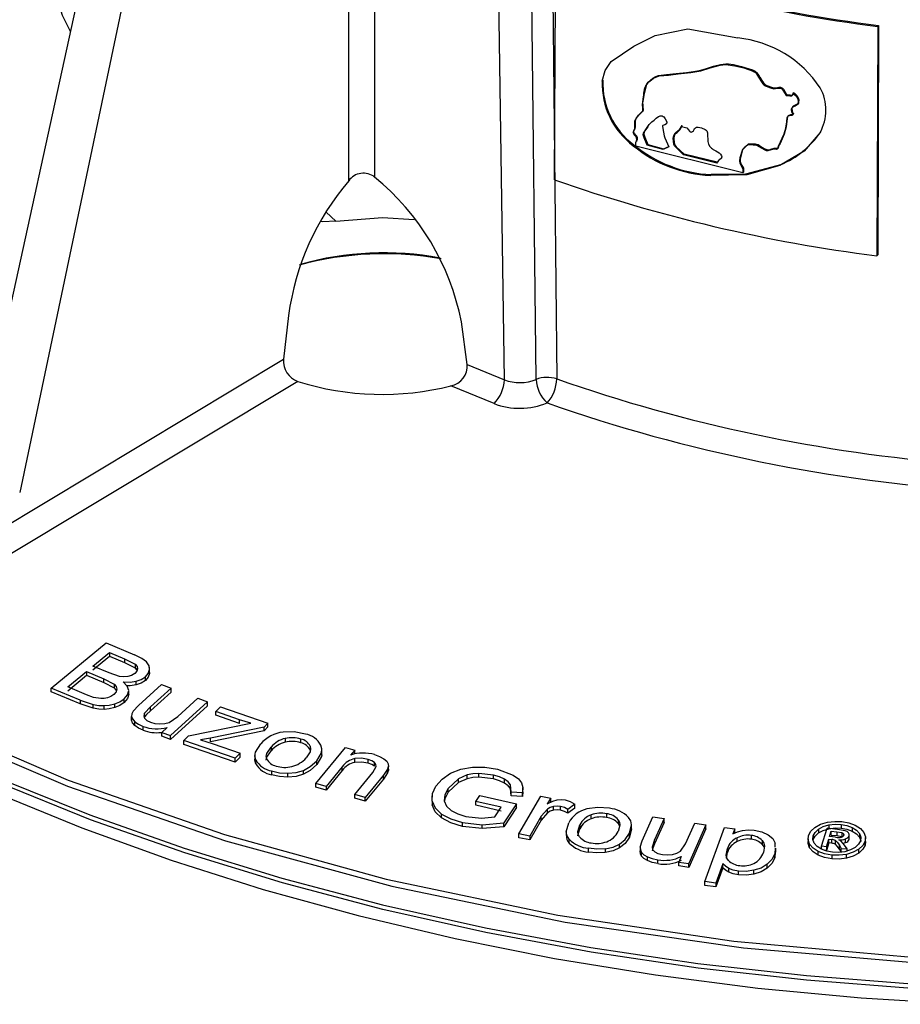
# Model space of a CAD drawing. Units: millimetres. Extents: x 5 to 292, y 2 to 415.
# Drawn here: x 103 to 113, y 121 to 131 of the extents above; entities that cross this region are included whole.
import ezdxf

# ---------------------------------------------------------------- set-up
doc = ezdxf.new("R2010")
doc.units = ezdxf.units.MM

msp = doc.modelspace()

# ---------------------------------------------------------------- linework, layer by layer
for p, q in [((109.0648, 143.5631), (109.2279, 127.2663)), ((108.6666, 127.2573), (108.4333, 143.5324)), ((109.0075, 127.2606), (108.8165, 143.5502)), ((106.998, 129.3919), (106.9964, 140.7315)), ((107.274, 140.7344), (107.2749, 129.4319)), ((106.1189, 140.6094), (102.9572, 126.1701)), ((106.4999, 140.4449), (103.4701, 126.0488)), ((109.2058, 129.4013), (109.2159, 131.8619)), ((110.634, 131.0207), (111.1682, 130.9238)), ((112.6718, 131.0481), (112.6616, 128.5875)), ((112.6796, 131.0589), (112.6694, 128.5983)), ((112.6796, 131.0589), (112.6718, 131.0481)), ((109.7229, 130.4702), (109.7167, 130.4616)), ((111.7617, 130.3298), (111.7678, 130.3384)), ((110.5661, 129.9747), (110.6217, 129.9606)), ((112.052, 129.9082), (112.0582, 129.9168)), ((110.0492, 129.7682), (110.0554, 129.7767)), ((110.0745, 129.7648), (110.0746, 129.8076)), ((111.2232, 129.4766), (110.0745, 129.7648)), ((110.0808, 129.8162), (110.0746, 129.8076)), ((110.1979, 129.7724), (110.204, 129.781)), ((110.3676, 129.7257), (110.1979, 129.7724)), ((110.204, 129.781), (110.3738, 129.7343)), ((110.4303, 129.7557), (110.3676, 129.7257)), ((110.3738, 129.7343), (110.3676, 129.7257)), ((110.3738, 129.7343), (110.4364, 129.7642)), ((111.6108, 129.7733), (111.6227, 129.7899)), ((110.5866, 129.6684), (110.5927, 129.6769)), ((110.9437, 129.5817), (110.5866, 129.6684)), ((110.9498, 129.5902), (110.5927, 129.6769)), ((111.2234, 129.5194), (111.2232, 129.4766)), ((111.2295, 129.528), (111.2234, 129.5194)), ((111.2295, 129.528), (111.2293, 129.4851)), ((111.6208, 129.5552), (111.627, 129.5638)), ((110.8766, 129.4495), (110.8828, 129.458)), ((111.2293, 129.4851), (111.2232, 129.4766)), ((106.7556, 129.0553), (106.8596, 128.9587)), ((112.6694, 128.5983), (112.6616, 128.5875)), ((106.352, 127.9464), (106.2999, 127.477)), ((108.2686, 127.4205), (108.2053, 127.878)), ((103.1081, 125.561), (106.2999, 127.477)), ((108.2686, 127.4205), (108.6666, 127.2573)), ((106.451, 127.2396), (103.2521, 125.3189)), ((108.5564, 127.0009), (108.0944, 127.1915)), ((103.8084, 123.95), (104.3956, 124.4344)), ((104.3956, 124.4344), (104.6993, 124.3068)), ((104.256, 124.186), (104.4334, 124.3323)), ((104.4334, 124.3323), (104.5952, 124.2643)), ((104.4334, 124.3323), (104.4334, 124.2915)), ((104.256, 124.1451), (104.4334, 124.2915)), ((104.4334, 124.2915), (104.5952, 124.2235)), ((104.5952, 124.2643), (104.7098, 124.2056)), ((104.5952, 124.2643), (104.5952, 124.2235)), ((104.5952, 124.2235), (104.7098, 124.1648)), ((103.9848, 123.9623), (104.1867, 124.1288)), ((104.1867, 124.1288), (104.3739, 124.0502)), ((104.1867, 124.1288), (104.1867, 124.088)), ((104.431, 124.1125), (104.256, 124.186)), ((104.7098, 124.2056), (104.7098, 124.1648)), ((104.729, 124.1424), (104.7098, 124.1648)), ((104.7335, 124.1547), (104.7335, 124.1624)), ((104.8593, 124.133), (104.8627, 124.1065)), ((104.862, 124.1532), (104.862, 124.1753)), ((104.8627, 124.1065), (104.8627, 124.1474)), ((103.9848, 123.9214), (104.1867, 124.088)), ((104.1867, 124.088), (104.3739, 124.0094)), ((104.3739, 124.0502), (104.482, 123.9923)), ((104.3739, 124.0094), (104.3739, 124.0502)), ((104.5398, 124.0749), (104.431, 124.1125)), ((104.7184, 123.9827), (104.7184, 124.0235)), ((104.8174, 124.0294), (104.8174, 124.0702)), ((104.1171, 123.8206), (103.8084, 123.95)), ((103.8084, 123.9092), (103.8084, 123.95)), ((104.1171, 123.7797), (103.8084, 123.9092)), ((104.1864, 123.8777), (103.9848, 123.9623)), ((104.3739, 124.0094), (104.482, 123.9515)), ((104.482, 123.9923), (104.482, 123.9515)), ((104.6389, 123.8766), (104.6389, 123.9203)), ((104.7454, 123.7629), (104.9916, 123.987)), ((105.0943, 123.948), (104.8739, 123.7474)), ((105.0943, 123.9071), (104.8739, 123.7066)), ((104.9916, 123.987), (105.0943, 123.948)), ((105.0943, 123.9071), (105.0943, 123.948)), ((104.1171, 123.8206), (104.257, 123.7738)), ((104.1171, 123.8206), (104.1171, 123.7797)), ((104.262, 123.8494), (104.1864, 123.8777)), ((104.3399, 123.8365), (104.262, 123.8494)), ((104.5899, 123.793), (104.5899, 123.8339)), ((105.4827, 123.8004), (105.0853, 123.4389)), ((105.1671, 123.6457), (105.38, 123.8394)), ((105.38, 123.8394), (105.4827, 123.8004)), ((105.4827, 123.7595), (105.4827, 123.8004)), ((104.257, 123.733), (104.1171, 123.7797)), ((104.257, 123.733), (104.257, 123.7738)), ((104.3751, 123.7199), (104.3751, 123.7607)), ((104.4887, 123.7398), (104.4887, 123.7807)), ((104.6883, 123.7034), (104.7454, 123.7629)), ((104.8739, 123.7474), (104.8088, 123.6804)), ((104.8739, 123.7066), (104.8739, 123.7474)), ((105.4827, 123.7595), (105.0853, 123.398)), ((105.5726, 123.6983), (105.6237, 123.7492)), ((105.826, 123.6105), (105.5726, 123.6983)), ((105.5726, 123.6574), (105.5726, 123.6983)), ((105.6237, 123.7492), (106.1318, 123.5732)), ((104.6698, 123.6524), (104.6698, 123.6097)), ((104.67, 123.6049), (104.67, 123.6457)), ((104.7054, 123.548), (104.7054, 123.5889)), ((104.8088, 123.6395), (104.8088, 123.6804)), ((105.0722, 123.5814), (105.1671, 123.6457)), ((105.826, 123.5697), (105.5726, 123.6574)), ((105.947, 123.5715), (105.826, 123.6105)), ((105.826, 123.5697), (105.826, 123.6105)), ((104.7923, 123.4977), (104.7923, 123.5385)), ((105.0518, 123.5269), (104.9935, 123.4737)), ((105.2796, 123.4376), (105.947, 123.5715)), ((106.0902, 123.5317), (105.5176, 123.4131)), ((106.0902, 123.4909), (105.5176, 123.3723)), ((106.1318, 123.5732), (106.0902, 123.5317)), ((106.1318, 123.5324), (106.0902, 123.4909)), ((106.0902, 123.4909), (106.0902, 123.5317)), ((106.1318, 123.5324), (106.1318, 123.5732)), ((104.9935, 123.4737), (105.0853, 123.4389)), ((104.9935, 123.4329), (104.9935, 123.4737)), ((105.0853, 123.398), (104.9935, 123.4329)), ((105.0853, 123.398), (105.0853, 123.4389)), ((105.2284, 123.3866), (105.2796, 123.4376)), ((105.7788, 123.1962), (105.2284, 123.3866)), ((105.2284, 123.3458), (105.2284, 123.3866)), ((105.5176, 123.4131), (105.4095, 123.3926)), ((105.4095, 123.3926), (105.5456, 123.3498)), ((105.5176, 123.3723), (105.5176, 123.4131)), ((106.3174, 123.4091), (106.3174, 123.3683)), ((106.4845, 123.3621), (106.4845, 123.4029)), ((105.7788, 123.1554), (105.2284, 123.3458)), ((105.5456, 123.3498), (105.833, 123.2503)), ((106.1647, 123.317), (106.1647, 123.2762)), ((106.5844, 123.3247), (106.5844, 123.2838)), ((106.6447, 122.9257), (106.9623, 123.3129)), ((106.7107, 123.2296), (106.7107, 123.275)), ((106.9623, 123.3129), (107.0616, 123.2849)), ((107.0616, 123.2849), (107.0164, 123.2298)), ((107.0616, 123.244), (107.0616, 123.2849)), ((105.833, 123.2503), (105.7788, 123.1962)), ((105.833, 123.2095), (105.7788, 123.1554)), ((105.7788, 123.1554), (105.7788, 123.1962)), ((105.833, 123.2095), (105.833, 123.2503)), ((105.9925, 123.2451), (105.9925, 123.1995)), ((106.0016, 123.1381), (106.0016, 123.1789)), ((106.6551, 123.1289), (106.6551, 123.1697)), ((107.0623, 123.1517), (107.0623, 123.1925)), ((107.2061, 123.144), (107.2061, 123.1848)), ((106.5128, 123.0253), (106.5128, 123.0662)), ((106.9285, 123.1061), (106.755, 122.8946)), ((106.9285, 123.0652), (106.755, 122.8538)), ((106.9285, 123.0652), (106.9285, 123.1061)), ((107.2566, 123.0431), (107.2928, 123.1065)), ((107.2728, 123.1103), (107.2728, 123.1512)), ((107.2923, 123.1056), (107.2923, 123.1098)), ((107.4147, 123.08), (107.369, 123.0144)), ((107.4147, 123.0392), (107.4147, 123.08)), ((107.4202, 123.0972), (107.4202, 123.1004)), ((107.423, 123.0718), (107.423, 123.1144)), ((108.592, 123.0782), (108.7606, 123.0166)), ((106.1716, 123.06), (106.1716, 123.0191)), ((106.3462, 122.9941), (106.3462, 123.0349)), ((107.0634, 122.8076), (107.2566, 123.0431)), ((107.369, 123.0144), (107.1737, 122.7764)), ((107.369, 122.9736), (107.1737, 122.7356)), ((107.4147, 123.0392), (107.369, 122.9736)), ((107.369, 122.9736), (107.369, 123.0144)), ((108.1734, 122.9759), (108.0632, 122.8732)), ((108.2683, 123.0171), (108.1734, 122.9759)), ((108.2683, 122.9762), (108.1734, 122.9351)), ((108.1734, 122.9351), (108.1734, 122.9759)), ((108.2683, 122.9762), (108.2683, 123.0171)), ((108.5506, 123.0157), (108.3945, 123.034)), ((108.3945, 122.9932), (108.3945, 123.034)), ((108.5506, 122.9748), (108.3945, 122.9932)), ((108.5506, 122.9748), (108.5506, 123.0157)), ((108.6686, 122.9305), (108.6686, 122.9713)), ((106.755, 122.8946), (106.6447, 122.9257)), ((106.6447, 122.8849), (106.6447, 122.9257)), ((106.755, 122.8538), (106.6447, 122.8849)), ((106.755, 122.8946), (106.755, 122.8538)), ((108.1734, 122.9351), (108.0632, 122.8324)), ((108.0632, 122.8324), (108.0632, 122.8732)), ((108.739, 122.8343), (108.7311, 122.9124)), ((108.7311, 122.8716), (108.7311, 122.9124)), ((108.739, 122.7935), (108.7311, 122.8716)), ((108.8663, 122.8342), (108.8663, 122.8778)), ((107.1737, 122.7764), (107.0634, 122.8076)), ((107.0634, 122.7667), (107.0634, 122.8076)), ((107.1737, 122.7356), (107.0634, 122.7667)), ((107.1737, 122.7356), (107.1737, 122.7764)), ((107.8906, 122.795), (107.8906, 122.7498)), ((108.3609, 122.7337), (108.4044, 122.7983)), ((108.4044, 122.7983), (108.798, 122.7077)), ((108.862, 122.8267), (108.739, 122.8343)), ((108.739, 122.7935), (108.739, 122.8343)), ((108.862, 122.7859), (108.739, 122.7935)), ((108.822, 122.3845), (109.0587, 122.7906)), ((108.8653, 122.8354), (108.862, 122.7859)), ((108.862, 122.7859), (108.862, 122.8267)), ((109.0587, 122.7906), (109.1632, 122.7697)), ((109.1632, 122.7697), (109.1273, 122.7081)), ((109.1632, 122.7289), (109.1632, 122.7697)), ((107.8914, 122.7377), (107.8914, 122.6969)), ((108.0229, 122.743), (108.0229, 122.7388)), ((108.6339, 122.6705), (108.3609, 122.7337)), ((108.3609, 122.6928), (108.3609, 122.7337)), ((108.6339, 122.6297), (108.3609, 122.6928)), ((108.5648, 122.5679), (108.6339, 122.6705)), ((108.798, 122.7077), (108.6604, 122.5032)), ((108.798, 122.6669), (108.6604, 122.4624)), ((108.798, 122.6669), (108.798, 122.7077)), ((109.1281, 122.6503), (109.0619, 122.5739)), ((109.1281, 122.6095), (109.1281, 122.6503)), ((109.1931, 122.6384), (109.1931, 122.6793)), ((109.2695, 122.6384), (109.2695, 122.6792)), ((109.4231, 122.7031), (109.3459, 122.6473)), ((109.4231, 122.6623), (109.3459, 122.6065)), ((109.3459, 122.6065), (109.3459, 122.6473)), ((109.4231, 122.6623), (109.4231, 122.7031)), ((107.9922, 122.5572), (107.9922, 122.5981)), ((108.2552, 122.5734), (108.4232, 122.5554)), ((108.4232, 122.5554), (108.5648, 122.5679)), ((109.0619, 122.5739), (108.938, 122.3613)), ((109.0619, 122.5331), (108.938, 122.3205)), ((109.1281, 122.6095), (109.0619, 122.5331)), ((109.0619, 122.5331), (109.0619, 122.5739)), ((109.597, 122.5482), (109.597, 122.589)), ((109.7633, 122.6018), (109.7633, 122.5609)), ((109.8873, 122.5364), (109.8873, 122.4955)), ((110.1455, 122.3107), (110.26, 122.5679)), ((110.26, 122.5679), (110.3787, 122.5498)), ((110.3787, 122.5498), (110.2763, 122.3196)), ((110.3787, 122.5089), (110.3787, 122.5498)), ((108.2179, 122.506), (108.43, 122.482)), ((108.2179, 122.4651), (108.2179, 122.506)), ((108.43, 122.4412), (108.2179, 122.4651)), ((108.43, 122.482), (108.6604, 122.5032)), ((108.43, 122.4412), (108.43, 122.482)), ((108.6604, 122.4624), (108.43, 122.4412)), ((108.6604, 122.4624), (108.6604, 122.5032)), ((109.4773, 122.4816), (109.4773, 122.4408)), ((110.0297, 122.4384), (110.0079, 122.3517)), ((110.0309, 122.4361), (110.0309, 122.4813)), ((110.3787, 122.5089), (110.2763, 122.2788)), ((110.6102, 122.277), (110.7092, 122.4993)), ((110.8279, 122.4812), (110.6432, 122.0662)), ((110.8279, 122.4404), (110.6432, 122.0254)), ((110.7092, 122.4993), (110.8279, 122.4812)), ((110.8156, 121.8732), (111.027, 122.4532)), ((110.8279, 122.4404), (110.8279, 122.4812)), ((111.027, 122.4532), (111.1364, 122.4396)), ((111.1364, 122.4396), (111.1165, 122.3851)), ((111.1364, 122.3988), (111.1364, 122.4396)), ((112.0348, 122.4357), (112.0348, 122.3949)), ((112.0676, 122.2521), (112.127, 122.4456)), ((112.2394, 122.4338), (112.127, 122.4456)), ((112.1467, 122.4812), (112.1467, 122.4404)), ((112.321, 122.4195), (112.2394, 122.4338)), ((112.2775, 122.4876), (112.2775, 122.4468)), ((112.3959, 122.4549), (112.3959, 122.4141)), ((108.938, 122.3613), (108.822, 122.3845)), ((108.822, 122.3437), (108.822, 122.3845)), ((108.938, 122.3205), (108.822, 122.3437)), ((108.938, 122.3613), (108.938, 122.3205)), ((109.3307, 122.4122), (109.3307, 122.3669)), ((109.3624, 122.2873), (109.3624, 122.3281)), ((110.0079, 122.3517), (110.0079, 122.3926)), ((111.162, 122.3027), (111.162, 122.3435)), ((111.3136, 122.3692), (111.3136, 122.3283)), ((111.9226, 122.3314), (111.9226, 122.2881)), ((111.9777, 122.3642), (111.9777, 122.3233)), ((112.1203, 122.2465), (112.1456, 122.3288)), ((112.1456, 122.3288), (112.1766, 122.3255)), ((112.1456, 122.2879), (112.1456, 122.3288)), ((112.1538, 122.3555), (112.1717, 122.4139)), ((112.2178, 122.3487), (112.1538, 122.3555)), ((112.1717, 122.4139), (112.2317, 122.4075)), ((112.1717, 122.373), (112.1717, 122.4139)), ((112.1717, 122.373), (112.2317, 122.3667)), ((112.1766, 122.2847), (112.1766, 122.3255)), ((112.2317, 122.4075), (112.2833, 122.3985)), ((112.2317, 122.4075), (112.2317, 122.3667)), ((112.2317, 122.3667), (112.2833, 122.3577)), ((112.2771, 122.3086), (112.2528, 122.3219)), ((112.2833, 122.3985), (112.2833, 122.3577)), ((112.3027, 122.386), (112.3027, 122.3631)), ((112.3259, 122.2916), (112.3259, 122.3324)), ((112.363, 122.3258), (112.363, 122.3666)), ((112.3641, 122.3371), (112.3641, 122.3789)), ((112.4735, 122.3894), (112.4735, 122.3486)), ((112.5397, 122.303), (112.5397, 122.3463)), ((109.5688, 122.1899), (109.5688, 122.2307)), ((109.7487, 122.2258), (109.7487, 122.185)), ((109.9022, 122.2343), (109.9022, 122.2751)), ((110.1225, 122.2346), (110.1225, 122.1922)), ((110.123, 122.244), (110.1455, 122.3107)), ((110.2763, 122.3196), (110.2502, 122.2442)), ((110.2763, 122.2788), (110.2763, 122.3196)), ((110.5542, 122.1987), (110.6102, 122.277)), ((111.0584, 122.2276), (111.0584, 122.1868)), ((111.4315, 122.3127), (111.4315, 122.2718)), ((111.569, 122.2319), (111.5665, 122.17)), ((111.571, 122.2437), (111.571, 122.2845)), ((111.5786, 122.1895), (111.5786, 122.2333)), ((111.94, 122.235), (111.94, 122.2758)), ((112.1203, 122.2465), (112.0676, 122.2521)), ((112.0676, 122.2198), (112.0676, 122.2521)), ((112.1456, 122.2879), (112.1203, 122.2057)), ((112.1203, 122.2465), (112.1203, 122.2057)), ((112.1766, 122.2847), (112.1456, 122.2879)), ((112.2168, 122.2735), (112.2168, 122.3143)), ((112.2582, 122.2635), (112.2778, 122.2299)), ((112.2582, 122.2227), (112.2582, 122.2635)), ((112.2778, 122.1891), (112.2582, 122.2227)), ((112.314, 122.2652), (112.2771, 122.3086)), ((112.2778, 122.2299), (112.3422, 122.2231)), ((112.2778, 122.1891), (112.2778, 122.2299)), ((112.3422, 122.2231), (112.314, 122.2652)), ((112.3422, 122.2015), (112.3422, 122.2231)), ((112.4673, 122.1794), (112.4673, 122.2203)), ((112.535, 122.2646), (112.535, 122.3054)), ((112.5382, 122.304), (112.535, 122.2646)), ((110.1366, 122.1452), (110.1366, 122.1861)), ((110.2007, 122.0979), (110.2007, 122.1387)), ((110.5641, 122.1434), (110.537, 122.0824)), ((111.048, 122.1248), (111.0584, 122.1868)), ((111.569, 122.1911), (111.5665, 122.1291)), ((111.5665, 122.1291), (111.5665, 122.17)), ((112.032, 122.1564), (112.032, 122.1973)), ((112.1203, 122.2057), (112.0994, 122.2079)), ((112.1762, 122.1577), (112.1762, 122.1169)), ((112.2779, 122.1891), (112.2778, 122.1891)), ((112.3345, 122.1246), (112.3345, 122.1654)), ((110.3105, 122.0661), (110.3105, 122.107)), ((110.537, 122.0824), (110.6432, 122.0662)), ((110.537, 122.0416), (110.537, 122.0824)), ((110.6432, 122.0254), (110.537, 122.0416)), ((110.6432, 122.0254), (110.6432, 122.0662)), ((111.01, 122.0624), (110.9356, 121.8582)), ((111.01, 122.0215), (110.9356, 121.8174)), ((111.01, 122.0215), (111.01, 122.0624)), ((111.0742, 121.9739), (111.0742, 122.0147)), ((111.4849, 122.018), (111.4849, 122.0588)), ((111.1768, 121.9454), (111.1768, 121.9862)), ((111.3426, 121.9533), (111.3426, 121.9942)), ((110.9356, 121.8582), (110.8156, 121.8732)), ((110.8156, 121.8323), (110.8156, 121.8732)), ((110.9356, 121.8174), (110.8156, 121.8323)), ((110.9356, 121.8582), (110.9356, 121.8174))]:
    msp.add_line(p, q)
at = {"flags": 128}
for points in [[(104.0134, 130.9938), (103.9278, 131.164), (103.713, 131.8666)], [(95.1459, 131.4078), (95.4353, 130.2812), (95.9147, 129.1765), (96.5793, 128.1041), (97.4229, 127.0746), (98.4371, 126.0977), (99.6123, 125.1829), (100.9372, 124.339), (102.399, 123.5742), (103.9837, 122.8957), (105.6758, 122.3102), (107.4593, 121.8233), (109.3168, 121.4396), (111.2306, 121.1629), (113.1821, 120.9957)], [(110.0536, 130.8372), (110.2821, 130.9512), (110.634, 131.0207)], [(109.7167, 130.4616), (109.7467, 130.5733), (109.8126, 130.6728), (110.0536, 130.8372)], [(110.0746, 129.8076), (110.0848, 129.8192), (110.0869, 129.8353), (110.0848, 129.8523), (110.081, 129.8608), (110.0748, 129.8683), (110.0592, 129.8853), (110.0561, 129.8903), (110.0555, 129.8917), (110.0553, 129.8921), (110.0552, 129.8922), (110.0552, 129.8922), (110.0552, 129.8922), (110.0552, 129.8922), (110.0552, 129.8922), (110.0552, 129.8922), (110.0552, 129.8922), (110.05, 129.9065), (110.0492, 129.9121), (110.0496, 129.9164), (110.0547, 129.9267), (110.0661, 129.9516), (110.0663, 130.0013), (110.0673, 130.0357), (110.0792, 130.0617), (110.1069, 130.0943), (110.1431, 130.13), (110.1485, 130.1355), (110.1519, 130.1437), (110.1508, 130.1759), (110.1468, 130.2032), (110.1465, 130.2102), (110.1537, 130.2678), (110.1616, 130.3142), (110.1627, 130.3274), (110.163, 130.3313), (110.1631, 130.3328), (110.1631, 130.3332), (110.1632, 130.3334), (110.1632, 130.3335), (110.1632, 130.3335), (110.1632, 130.3335), (110.1632, 130.3335), (110.1632, 130.3335), (110.1632, 130.3335), (110.1632, 130.3335), (110.1714, 130.3886), (110.195, 130.4304), (110.2263, 130.4617), (110.2656, 130.4923), (110.3258, 130.5166), (110.4251, 130.5253), (110.5305, 130.5389), (110.6668, 130.5522), (110.7717, 130.573), (110.8737, 130.603), (110.9787, 130.6317), (111.04, 130.6383), (111.1364, 130.6261), (111.2326, 130.6029), (111.3326, 130.5679), (111.3462, 130.5609), (111.3582, 130.5522), (111.3686, 130.5403), (111.3725, 130.5349), (111.3741, 130.5325), (111.3748, 130.5315), (111.3751, 130.531), (111.3752, 130.5308), (111.3753, 130.5307), (111.3753, 130.5307), (111.3753, 130.5307), (111.3753, 130.5307), (111.3753, 130.5307), (111.4229, 130.4548), (111.4388, 130.4332), (111.4489, 130.4225), (111.4668, 130.4096), (111.4915, 130.3985), (111.5215, 130.3876), (111.5568, 130.3794), (111.5945, 130.3857), (111.6137, 130.3868), (111.6267, 130.3852), (111.633, 130.3834), (111.6391, 130.3804), (111.6452, 130.3759), (111.6612, 130.3547), (111.6718, 130.3363), (111.6831, 130.3149), (111.6841, 130.3125), (111.6858, 130.3094), (111.6876, 130.3079), (111.6899, 130.3068), (111.7083, 130.305), (111.7279, 130.3044), (111.7388, 130.3031), (111.7437, 130.3019), (111.7461, 130.3016), (111.7472, 130.3016), (111.7476, 130.3018), (111.748, 130.302), (111.751, 130.3053), (111.753, 130.3076), (111.7555, 130.3117), (111.7617, 130.3298)], [(110.0808, 129.8162), (110.0898, 129.8256), (110.0916, 129.8298), (110.0926, 129.8349), (110.0924, 129.8542), (110.0905, 129.8624), (110.0875, 129.8687), (110.079, 129.8792), (110.062, 129.8994), (110.0562, 129.9146), (110.0554, 129.9202), (110.0557, 129.9247), (110.06, 129.934), (110.0695, 129.9499), (110.0735, 129.9738), (110.0735, 129.9865), (110.0725, 130.0091), (110.0719, 130.0205), (110.0725, 130.0391), (110.0796, 130.0602), (110.1055, 130.095), (110.1312, 130.1205), (110.1337, 130.1232), (110.1454, 130.1354), (110.1537, 130.1429), (110.1577, 130.1506), (110.156, 130.1899), (110.1538, 130.2026), (110.1526, 130.2274), (110.158, 130.2648), (110.1687, 130.3332), (110.1927, 130.4272), (110.2099, 130.4488), (110.2577, 130.4911), (110.2915, 130.5118), (110.318, 130.5217), (110.4068, 130.5332), (110.5094, 130.5434), (110.619, 130.555), (110.6961, 130.5639), (110.7585, 130.5766), (110.823, 130.5936), (110.9091, 130.6208), (110.9823, 130.6398), (111.0403, 130.6467), (111.0584, 130.6471), (111.0688, 130.6469), (111.0706, 130.6468), (111.1229, 130.6388), (111.2093, 130.6195), (111.3268, 130.5816), (111.3559, 130.5673), (111.3639, 130.5611), (111.3712, 130.5534), (111.3843, 130.535), (111.3975, 130.5135), (111.3983, 130.5123), (111.404, 130.5031), (111.4271, 130.4663), (111.4453, 130.4414), (111.4586, 130.4279), (111.4653, 130.4227), (111.4721, 130.4186), (111.4801, 130.4147), (111.5425, 130.3921), (111.5644, 130.3878), (111.5711, 130.3881), (111.5796, 130.3896), (111.6099, 130.3955), (111.6256, 130.3948), (111.6359, 130.393), (111.6426, 130.3904), (111.6489, 130.3865), (111.6601, 130.3744), (111.688, 130.326), (111.6904, 130.3208), (111.6916, 130.3182), (111.6927, 130.317), (111.6941, 130.3161), (111.6959, 130.3154), (111.698, 130.3149), (111.7314, 130.3131), (111.7478, 130.311), (111.7518, 130.3103), (111.7531, 130.3102), (111.7535, 130.3103), (111.7538, 130.3104), (111.7544, 130.3109), (111.7582, 130.315), (111.7644, 130.3261), (111.7678, 130.3384)], [(110.2046, 130.4439), (110.193, 130.4279), (110.1815, 130.4118)], [(111.7617, 130.3298), (111.784, 130.3108), (111.8015, 130.2894), (111.8126, 130.2666), (111.8168, 130.2441), (111.8144, 130.2179), (111.8121, 130.2116), (111.8059, 130.2051), (111.783, 130.1935), (111.7572, 130.1815), (111.7444, 130.1669), (111.7422, 130.161), (111.7416, 130.1535), (111.7444, 130.1346), (111.761, 130.1034), (111.7612, 130.1023), (111.761, 130.1015), (111.7606, 130.1007), (111.7566, 130.0971), (111.7495, 130.0932), (111.7382, 130.0905), (111.7093, 130.0844), (111.7013, 130.0787), (111.6975, 130.0727), (111.6973, 130.0724), (111.6964, 130.07), (111.6949, 130.0632), (111.6934, 130.0366), (111.6932, 130.0353), (111.692, 130.0259), (111.6881, 130.0011), (111.682, 129.9599), (111.681, 129.9551), (111.6804, 129.9524), (111.6803, 129.9521), (111.6803, 129.952), (111.6803, 129.9519), (111.6803, 129.9519), (111.6803, 129.9519), (111.6803, 129.9519), (111.6803, 129.9519), (111.6626, 129.8927), (111.6015, 129.7595), (111.5983, 129.7476), (111.5982, 129.7448), (111.5981, 129.7442), (111.5981, 129.7438), (111.5981, 129.7437), (111.5981, 129.7436), (111.5981, 129.7435), (111.5981, 129.7435), (111.5968, 129.7361), (111.5953, 129.7333), (111.5926, 129.731), (111.5888, 129.7295), (111.5844, 129.7288), (111.5594, 129.7301), (111.5165, 129.7186), (111.4917, 129.7131), (111.4771, 129.7145), (111.4619, 129.7186), (111.3978, 129.7571), (111.3724, 129.7706), (111.2953, 129.7771), (111.2829, 129.7772), (111.2757, 129.7757), (111.2386, 129.7444), (111.2217, 129.7287), (111.1931, 129.6368), (111.1891, 129.6053), (111.1914, 129.5817), (111.2234, 129.5194)], [(111.7678, 130.3384), (111.7806, 130.3287), (111.8011, 130.3069), (111.8168, 130.2802), (111.8223, 130.2607), (111.8219, 130.2324), (111.8192, 130.2221), (111.8145, 130.2159), (111.7789, 130.1982), (111.7641, 130.1905), (111.7569, 130.1847), (111.7521, 130.1783), (111.7481, 130.1687), (111.7512, 130.1404), (111.7574, 130.1251), (111.7655, 130.1145), (111.7668, 130.1128), (111.7671, 130.1119), (111.7672, 130.1111), (111.7668, 130.1095), (111.7617, 130.105), (111.7576, 130.1025), (111.7363, 130.0981), (111.7171, 130.0936), (111.7105, 130.0899), (111.7059, 130.0853), (111.7009, 130.0705), (111.7003, 130.0619), (111.7002, 130.0562), (111.6888, 129.972), (111.666, 129.891), (111.6247, 129.7928), (111.6066, 129.766), (111.6046, 129.7594), (111.6045, 129.7573), (111.6043, 129.7534), (111.6033, 129.746), (111.6011, 129.7414), (111.5981, 129.7393), (111.5938, 129.7378), (111.5891, 129.7374), (111.5871, 129.7376), (111.5833, 129.7381), (111.5554, 129.7377), (111.521, 129.7257), (111.5025, 129.7219), (111.4861, 129.7226), (111.4511, 129.734), (111.4152, 129.7575), (111.4033, 129.7662), (111.387, 129.7757), (111.3718, 129.7812), (111.3585, 129.7836), (111.3393, 129.7828), (111.2951, 129.786), (111.2856, 129.7853), (111.279, 129.7828), (111.2769, 129.781), (111.2205, 129.7242), (111.1964, 129.6267), (111.196, 129.5981), (111.2033, 129.5744), (111.2295, 129.528)], [(110.0937, 130.0777), (110.1052, 130.0938), (110.1077, 130.0972)], [(110.1979, 129.7724), (110.1643, 129.8518), (110.1572, 129.8741), (110.1562, 129.8841), (110.1585, 129.9033), (110.2179, 129.995), (110.2198, 129.9971), (110.2356, 130.0142), (110.2462, 130.0252), (110.272, 130.0425), (110.2907, 130.0606), (110.2943, 130.0641), (110.3204, 130.0811), (110.3207, 130.0813), (110.3236, 130.0825), (110.336, 130.0875), (110.3465, 130.0889), (110.3576, 130.0874), (110.3678, 130.0829), (110.3755, 130.0769), (110.3912, 130.0578), (110.4069, 130.0256), (110.4081, 130.0191), (110.408, 130.0133), (110.4064, 130.0081), (110.4035, 130.0035), (110.3871, 129.9933), (110.3661, 129.9845), (110.3632, 129.9822), (110.3617, 129.9793), (110.3613, 129.9746), (110.374, 129.9143), (110.3806, 129.8748), (110.3881, 129.8514), (110.4303, 129.7557)], [(113.0821, 120.7244), (111.9076, 120.8154), (110.7445, 120.9463), (109.5969, 121.1169), (108.4687, 121.3263), (107.3641, 121.574), (106.2868, 121.8591), (105.2406, 122.1804), (104.2293, 122.537), (103.2563, 122.9275), (102.3252, 123.3507), (101.439, 123.8049), (100.6011, 124.2887), (99.8143, 124.8002), (99.0813, 125.3378), (98.4048, 125.8994), (97.7871, 126.4833), (97.2304, 127.0872), (96.7367, 127.7091), (96.3076, 128.3468), (95.9448, 128.9981), (95.6494, 129.6606), (95.5377, 129.9647)], [(110.2038, 129.9734), (110.1776, 129.9379), (110.1659, 129.9155), (110.1623, 129.8933), (110.1713, 129.8581), (110.204, 129.781)], [(110.204, 129.781), (110.1713, 129.8581), (110.1623, 129.8933), (110.1655, 129.9144), (110.2072, 129.9708)], [(110.5866, 129.6684), (110.4903, 129.7661), (110.4829, 129.785), (110.4783, 129.8478), (110.4824, 129.8745), (110.4892, 129.8906), (110.5181, 129.9101), (110.5501, 129.9429), (110.5661, 129.9747)], [(110.5722, 129.9832), (110.5457, 129.9391), (110.5039, 129.9047), (110.4997, 129.9024), (110.4975, 129.9012), (110.494, 129.8969), (110.4842, 129.8523), (110.484, 129.8451), (110.484, 129.8442), (110.484, 129.8441), (110.484, 129.844), (110.484, 129.844), (110.4875, 129.8007), (110.4912, 129.7849), (110.4981, 129.7719), (110.5092, 129.7572), (110.5566, 129.7076), (110.5927, 129.6769)], [(110.5927, 129.6769), (110.5092, 129.7572), (110.4932, 129.7803), (110.4875, 129.8007), (110.4842, 129.8326), (110.4878, 129.88), (110.4937, 129.8962), (110.4955, 129.8994), (110.5039, 129.9047), (110.5424, 129.9356), (110.5722, 129.9832)], [(110.6217, 129.9606), (110.6397, 129.9384), (110.6502, 129.9249), (110.6571, 129.9186), (110.6629, 129.9159), (110.6698, 129.9148), (110.6763, 129.9155), (110.6843, 129.9194), (110.6934, 129.927), (110.7022, 129.9429), (110.7059, 129.951), (110.7169, 129.961), (110.7273, 129.9653), (110.7435, 129.9674), (110.7809, 129.9605), (110.8208, 129.9428), (110.8292, 129.9359), (110.8358, 129.9282), (110.8414, 129.918), (110.8449, 129.9069), (110.8454, 129.9039), (110.8455, 129.9036), (110.8455, 129.9035), (110.8455, 129.9035), (110.8455, 129.9035), (110.8459, 129.9006), (110.8482, 129.8134), (110.8553, 129.7848), (110.8698, 129.7608), (110.8886, 129.7418), (110.8993, 129.7337), (110.9071, 129.7281), (110.9346, 129.7115), (110.9697, 129.6899), (110.9838, 129.6765), (110.9947, 129.6608), (110.9977, 129.6492), (110.9976, 129.6438), (110.9965, 129.6398), (110.9934, 129.6346), (110.9718, 129.6169), (110.9639, 129.6088), (110.9571, 129.5998), (110.9563, 129.5988), (110.9502, 129.5908), (110.9437, 129.5817)], [(112.052, 129.9082), (111.8827, 129.7105), (111.6208, 129.5552)], [(111.6208, 129.5552), (111.2678, 129.4564), (110.8766, 129.4495)], [(111.627, 129.5638), (111.251, 129.4619), (110.8828, 129.458)], [(106.8596, 128.9587), (107.3602, 128.9993), (107.698, 128.9749)], [(106.8596, 128.9587), (106.7201, 128.953), (106.7028, 128.9564)], [(96.3007, 128.3931), (96.7249, 127.7633), (97.219, 127.141), (97.776, 126.5367), (98.3941, 125.9525), (99.0711, 125.3904), (99.8045, 124.8525), (100.5918, 124.3407), (101.4303, 123.8566), (102.317, 123.4021), (103.2488, 122.9787), (104.2224, 122.5879), (105.2343, 122.2311), (106.2811, 121.9095), (107.3591, 121.6243), (108.4645, 121.3765), (109.5933, 121.1669), (110.7417, 120.9962), (111.9056, 120.8652), (113.0808, 120.7741)], [(101.0006, 124.3838), (102.4552, 123.6221), (103.9909, 122.9622), (105.6667, 122.3782), (107.3999, 121.8998), (109.2416, 121.5136), (111.1268, 121.2346), (113.0362, 121.0627), (114.9516, 120.998)], [(104.8298, 124.2295), (104.7781, 124.2679), (104.6993, 124.3068)], [(104.8627, 124.1474), (104.8573, 124.1897), (104.8298, 124.2295)], [(104.7344, 124.1573), (104.7251, 124.1315), (104.7028, 124.107)], [(104.7098, 124.2056), (104.7296, 124.1826), (104.7344, 124.1573)], [(104.8174, 124.0702), (104.8487, 124.1061), (104.8627, 124.1474)], [(104.6305, 124.0735), (104.5872, 124.0698), (104.5398, 124.0749)], [(104.5797, 124.0151), (104.6528, 124.0138), (104.7184, 124.0235)], [(104.6388, 123.9239), (104.6229, 123.9707), (104.5797, 124.0151)], [(104.7028, 124.107), (104.6691, 124.0859), (104.6305, 124.0735)], [(104.7184, 124.0235), (104.7737, 124.043), (104.8174, 124.0702)], [(104.8174, 124.0294), (104.7737, 124.0022), (104.7184, 123.9827)], [(104.8627, 124.1065), (104.8487, 124.0653), (104.8174, 124.0294)], [(104.5126, 123.9371), (104.5036, 123.9081), (104.4789, 123.8805)], [(104.482, 123.9923), (104.5055, 123.9657), (104.5126, 123.9371)], [(104.482, 123.9515), (104.5055, 123.9249), (104.507, 123.9188)], [(104.5899, 123.8339), (104.6277, 123.8773), (104.6388, 123.9239)], [(104.7184, 123.9827), (104.6528, 123.9729), (104.6202, 123.9735)], [(104.4131, 123.8464), (104.3759, 123.8385), (104.3399, 123.8365)], [(104.4789, 123.8805), (104.4483, 123.8604), (104.4131, 123.8464)], [(104.4887, 123.7807), (104.5438, 123.8036), (104.5899, 123.8339)], [(104.6388, 123.883), (104.6277, 123.8365), (104.5899, 123.793)], [(104.257, 123.7738), (104.318, 123.7635), (104.3751, 123.7607)], [(104.3751, 123.7199), (104.318, 123.7226), (104.257, 123.733)], [(104.3751, 123.7607), (104.4306, 123.7663), (104.4887, 123.7807)], [(104.4887, 123.7398), (104.4306, 123.7255), (104.3751, 123.7199)], [(104.5899, 123.793), (104.5438, 123.7627), (104.4887, 123.7398)], [(104.6883, 123.7034), (104.6735, 123.6737), (104.67, 123.6457)], [(104.8739, 123.7066), (104.8304, 123.665), (104.8088, 123.6395)], [(104.67, 123.6457), (104.68, 123.6181), (104.7054, 123.5889)], [(104.7054, 123.548), (104.68, 123.5772), (104.67, 123.6049)], [(104.7054, 123.5889), (104.7435, 123.5615), (104.7923, 123.5385)], [(104.8088, 123.6804), (104.8001, 123.653), (104.808, 123.6265)], [(104.808, 123.6265), (104.8318, 123.6032), (104.8708, 123.5835)], [(104.7923, 123.4977), (104.7435, 123.5206), (104.7054, 123.548)], [(104.8708, 123.5835), (104.9192, 123.5701), (104.9728, 123.5647)], [(104.9728, 123.5647), (105.0255, 123.5683), (105.0722, 123.5814)], [(101.9985, 123.4052), (102.3312, 123.2334), (103.2157, 122.8263), (104.1377, 122.4491), (105.0942, 122.1032), (106.0823, 121.7893), (107.0987, 121.5086), (108.1403, 121.2616), (109.2038, 121.0493), (110.286, 120.8722), (111.3833, 120.7308), (112.4924, 120.6256), (113.6098, 120.5568)], [(106.533, 123.4561), (106.4145, 123.4798), (106.2944, 123.4768)], [(106.0016, 123.1789), (105.9914, 123.2186), (105.9968, 123.2606), (106.0538, 123.3518)], [(106.1182, 123.191), (106.1135, 123.2187), (106.1197, 123.2489), (106.1647, 123.317)], [(106.1138, 123.1759), (106.1135, 123.178), (106.1197, 123.2083), (106.1647, 123.2762)], [(106.5844, 123.3247), (106.5895, 123.2969), (106.584, 123.2671), (106.5413, 123.2014)], [(106.6551, 123.1697), (106.7074, 123.2564), (106.7113, 123.2975), (106.7005, 123.3372)], [(106.0016, 123.1381), (105.9914, 123.1775), (105.9944, 123.2009)], [(106.5128, 123.0662), (106.5861, 123.1072), (106.6551, 123.1697)], [(106.709, 123.2325), (106.7074, 123.2155), (106.6551, 123.1289)], [(107.2061, 123.1848), (107.1351, 123.1966), (107.0623, 123.1925)], [(107.2728, 123.1512), (107.2447, 123.1701), (107.2061, 123.1848)], [(107.276, 123.2351), (107.3296, 123.2159), (107.3734, 123.1919)], [(107.3734, 123.1919), (107.4048, 123.1651), (107.4202, 123.1381)], [(106.3462, 123.0349), (106.4336, 123.0432), (106.5128, 123.0662)], [(106.6551, 123.1289), (106.5861, 123.0664), (106.5128, 123.0253)], [(107.2061, 123.144), (107.1351, 123.1558), (107.0623, 123.1517)], [(107.2728, 123.1103), (107.2447, 123.1293), (107.2061, 123.144)], [(107.2928, 123.1065), (107.2894, 123.1292), (107.2728, 123.1512)], [(107.4202, 123.1381), (107.4228, 123.1098), (107.4147, 123.08)], [(107.4202, 123.0972), (107.4228, 123.0689), (107.4147, 123.0392)], [(108.0908, 123.035), (108.2013, 123.08), (108.3241, 123.1011)], [(108.3241, 123.1011), (108.4557, 123.1), (108.592, 123.0782)], [(106.1716, 123.06), (106.2561, 123.0409), (106.3462, 123.0349)], [(106.3462, 122.9941), (106.2567, 122.9999), (106.1716, 123.0191)], [(106.5128, 123.0253), (106.4336, 123.0024), (106.3462, 122.9941)], [(107.9335, 122.898), (107.9996, 122.9722), (108.0908, 123.035)], [(108.3945, 123.034), (108.3271, 123.0292), (108.2683, 123.0171)], [(108.3945, 122.9932), (108.3271, 122.9884), (108.2683, 122.9762)], [(108.6686, 122.9713), (108.6152, 122.9964), (108.5506, 123.0157)], [(108.6686, 122.9305), (108.6152, 122.9555), (108.5506, 122.9748)], [(108.7311, 122.9124), (108.708, 122.9426), (108.6686, 122.9713)], [(108.7606, 123.0166), (108.8178, 122.9766), (108.8519, 122.9331)], [(107.8914, 122.7377), (107.8956, 122.8173), (107.9335, 122.898)], [(108.0632, 122.8732), (108.0282, 122.8033), (108.0226, 122.7401)], [(108.7311, 122.8716), (108.708, 122.9018), (108.6686, 122.9305)], [(108.8519, 122.9331), (108.8658, 122.8839), (108.862, 122.8267)], [(108.0632, 122.8324), (108.0281, 122.7621), (108.0262, 122.7397)], [(109.1273, 122.7081), (109.1865, 122.7363), (109.234, 122.7504)], [(109.234, 122.7504), (109.2757, 122.7535), (109.3168, 122.7492)], [(109.3168, 122.7492), (109.3719, 122.732), (109.4231, 122.7031)], [(107.8914, 122.7377), (107.923, 122.6632), (107.9922, 122.5981)], [(107.9922, 122.5572), (107.923, 122.6224), (107.8914, 122.6969)], [(108.0226, 122.7401), (108.0463, 122.6843), (108.0976, 122.6374)], [(109.1931, 122.6793), (109.1575, 122.6682), (109.1281, 122.6503)], [(109.1931, 122.6384), (109.1575, 122.6274), (109.1281, 122.6095)], [(109.2695, 122.6792), (109.2312, 122.683), (109.1931, 122.6793)], [(109.2695, 122.6384), (109.2312, 122.6422), (109.1931, 122.6384)], [(109.3459, 122.6473), (109.3099, 122.6669), (109.2695, 122.6792)], [(109.3459, 122.6065), (109.3099, 122.6261), (109.2695, 122.6384)], [(109.7935, 122.6593), (109.6691, 122.6692), (109.5521, 122.6528)], [(107.9922, 122.5981), (108.0924, 122.545), (108.2179, 122.506)], [(108.2179, 122.4651), (108.0924, 122.5041), (107.9922, 122.5572)], [(108.0976, 122.6374), (108.1695, 122.6001), (108.2552, 122.5734)], [(109.8873, 122.5364), (109.9014, 122.5098), (109.9059, 122.48), (109.8856, 122.4108)], [(110.0079, 122.3926), (110.0307, 122.4833), (110.021, 122.5241), (109.9973, 122.5617)], [(109.3624, 122.3281), (109.3392, 122.3659), (109.3307, 122.4077), (109.3568, 122.5033)], [(109.4559, 122.3658), (109.4554, 122.3693), (109.4773, 122.4408)], [(109.4731, 122.353), (109.4593, 122.3796), (109.4555, 122.4099), (109.4773, 122.4816)], [(109.8873, 122.4955), (109.9015, 122.4689), (109.9019, 122.4663)], [(111.2212, 122.4221), (111.2792, 122.4273), (111.3452, 122.4234)], [(111.9274, 122.3694), (111.9515, 122.4143), (111.9957, 122.4553)], [(111.9777, 122.3642), (111.9979, 122.4015), (112.0348, 122.4357)], [(111.9957, 122.4553), (112.0564, 122.4883), (112.13, 122.5098)], [(112.0348, 122.4357), (112.0854, 122.4632), (112.1467, 122.4812)], [(112.0348, 122.3949), (112.0854, 122.4224), (112.1467, 122.4404)], [(112.13, 122.5098), (112.2093, 122.5195), (112.2866, 122.5174)], [(112.1467, 122.4812), (112.2127, 122.4892), (112.2775, 122.4876)], [(112.1467, 122.4404), (112.2127, 122.4484), (112.2775, 122.4468)], [(112.2775, 122.4876), (112.3388, 122.4759), (112.3959, 122.4549)], [(112.2775, 122.4468), (112.3388, 122.4351), (112.3959, 122.4141)], [(112.2866, 122.5174), (112.3601, 122.5036), (112.4288, 122.4782)], [(112.3959, 122.4549), (112.4426, 122.4256), (112.4735, 122.3894)], [(112.4288, 122.4782), (112.4848, 122.4431), (112.5218, 122.3998)], [(109.9022, 122.2751), (109.9607, 122.3236), (110.0079, 122.3926)], [(110.0079, 122.3517), (109.9607, 122.2828), (109.9022, 122.2343)], [(111.1165, 122.3851), (111.1676, 122.4078), (111.2212, 122.4221)], [(111.3452, 122.4234), (111.4271, 122.4059), (111.4948, 122.3756)], [(111.4948, 122.3756), (111.5434, 122.3349), (111.571, 122.2845)], [(111.94, 122.2758), (111.9234, 122.3228), (111.9274, 122.3694)], [(111.94, 122.235), (111.9234, 122.282), (111.9274, 122.3286)], [(111.9882, 122.286), (111.9743, 122.3252), (111.9777, 122.3642)], [(111.9777, 122.3233), (111.9979, 122.3607), (112.0348, 122.3949)], [(112.2833, 122.3985), (112.2949, 122.3929), (112.3027, 122.386)], [(112.3027, 122.386), (112.3066, 122.3782), (112.3062, 122.3699)], [(112.3561, 122.3965), (112.3417, 122.4097), (112.321, 122.4195)], [(112.363, 122.3666), (112.3635, 122.3816), (112.3561, 122.3965)], [(112.3959, 122.4141), (112.4426, 122.3847), (112.4735, 122.3486)], [(112.4735, 122.3894), (112.4878, 122.3499), (112.4847, 122.3107)], [(112.4735, 122.3486), (112.4878, 122.309), (112.4872, 122.3025)], [(112.5218, 122.3998), (112.5389, 122.3524), (112.535, 122.3054)], [(109.7487, 122.2258), (109.6586, 122.2214), (109.5688, 122.2307)], [(109.7487, 122.2258), (109.8318, 122.2437), (109.9022, 122.2751)], [(109.9022, 122.2343), (109.8318, 122.2029), (109.7487, 122.185)], [(110.123, 122.244), (110.1249, 122.2132), (110.1366, 122.1861)], [(110.2763, 122.2788), (110.2571, 122.2315), (110.2502, 122.2034)], [(110.2502, 122.2442), (110.2566, 122.2167), (110.2783, 122.1931)], [(111.0697, 122.101), (111.0537, 122.1259), (111.0464, 122.1553), (111.0584, 122.2276)], [(111.4315, 122.3127), (111.4479, 122.2871), (111.4554, 122.2574), (111.444, 122.1857)], [(111.4315, 122.2718), (111.4479, 122.2461), (111.4514, 122.2324)], [(112.032, 122.1973), (111.9765, 122.2327), (111.94, 122.2758)], [(112.032, 122.1564), (111.9765, 122.1919), (111.94, 122.235)], [(112.0654, 122.2206), (112.019, 122.2502), (111.9882, 122.286)], [(112.1854, 122.1875), (112.1225, 122.1993), (112.0654, 122.2206)], [(112.2168, 122.3143), (112.2365, 122.2956), (112.2582, 122.2635)], [(112.2582, 122.2227), (112.2365, 122.2548), (112.2168, 122.2735)], [(112.3259, 122.2916), (112.31, 122.2861), (112.2925, 122.2825)], [(112.4282, 122.2397), (112.3783, 122.2123), (112.3175, 122.194)], [(112.4673, 122.2203), (112.4076, 122.1873), (112.3345, 122.1654)], [(112.4847, 122.3107), (112.4646, 122.2735), (112.4282, 122.2397)], [(112.535, 122.3054), (112.5108, 122.2609), (112.4673, 122.2203)], [(112.535, 122.2646), (112.5108, 122.2201), (112.4673, 122.1794)], [(109.7487, 122.185), (109.6588, 122.1806), (109.5688, 122.1899)], [(110.1366, 122.1452), (110.1249, 122.1723), (110.123, 122.2031)], [(110.1366, 122.1861), (110.1609, 122.1617), (110.2007, 122.1387)], [(110.2007, 122.0979), (110.1609, 122.1209), (110.1366, 122.1452)], [(110.2007, 122.1387), (110.2518, 122.1198), (110.3105, 122.107)], [(110.2783, 122.1931), (110.3136, 122.1754), (110.3612, 122.1639)], [(110.3612, 122.1639), (110.4146, 122.1601), (110.4686, 122.1647)], [(110.4686, 122.1647), (110.5168, 122.1778), (110.5542, 122.1987)], [(111.5665, 122.17), (111.5343, 122.11), (111.4849, 122.0588)], [(111.5665, 122.1291), (111.5343, 122.0692), (111.4849, 122.018)], [(112.1762, 122.1577), (112.1006, 122.1718), (112.032, 122.1973)], [(112.1762, 122.1169), (112.1007, 122.1309), (112.032, 122.1564)], [(112.3345, 122.1654), (112.255, 122.1555), (112.1762, 122.1577)], [(112.3345, 122.1246), (112.255, 122.1147), (112.1762, 122.1169)], [(112.3175, 122.194), (112.2511, 122.1858), (112.1854, 122.1875)], [(112.4673, 122.1794), (112.4076, 122.1464), (112.3345, 122.1246)], [(110.3105, 122.0661), (110.2518, 122.0789), (110.2007, 122.0979)], [(111.0742, 122.0147), (111.0369, 122.0371), (111.01, 122.0624)], [(111.0742, 121.9739), (111.0369, 121.9962), (111.01, 122.0215)], [(111.1768, 121.9862), (111.1212, 121.9973), (111.0742, 122.0147)], [(111.4849, 122.0588), (111.42, 122.0191), (111.3426, 121.9942)], [(111.4849, 122.018), (111.4203, 121.9784), (111.3426, 121.9533)], [(111.1768, 121.9454), (111.1212, 121.9564), (111.0742, 121.9739)], [(111.3426, 121.9942), (111.2585, 121.9832), (111.1768, 121.9862)], [(111.3426, 121.9533), (111.2586, 121.9424), (111.1768, 121.9454)]]:
    msp.add_lwpolyline(points, dxfattribs=at)
for centre, radius, start, end in [((114.7646, 147.6793), 16.7624, 250.66931, 262.82779), ((114.7654, 147.6608), 16.7325, 250.65873, 262.83907), ((111.0466, 129.722), 1.208, 33.49271, 84.22545), ((110.5353, 130.4277), 0.8193, 177.62861, 233.61014), ((110.5447, 130.4378), 0.8225, 177.74386, 233.49044), ((111.6121, 130.1502), 0.5021, 331.18423, 28.34662), ((111.2579, 130.4545), 0.9641, 292.50542, 326.10386), ((110.9366, 130.8385), 1.3903, 230.34126, 267.52904), ((110.9492, 130.8637), 1.4072, 230.571, 267.29559), ((107.1557, 129.279), 0.1939, 52.0379, 144.39044), ((105.5955, 127.3707), 2.6587, 10.99967, 50.82596), ((114.7636, 145.257), 16.8016, 250.68308, 262.81308), ((109.1505, 127.5627), 2.8247, 139.6417, 172.19467), ((107.3758, 125.1813), 3.4278, 79.7052, 105.40098), ((107.3754, 125.3205), 3.298, 79.49559, 105.73585), ((106.5299, 127.4565), 0.2309, 174.91643, 250.0237), ((108.049, 127.4069), 0.22, 281.90079, 3.55573), ((107.3577, 130.1256), 3.0251, 252.55893, 284.09378), ((108.2858, 127.2691), 0.381, 315.25064, 358.22792), ((108.8329, 127.6879), 0.4616, 248.88124, 292.22194), ((109.1257, 126.9521), 0.3303, 71.98412, 110.9756), ((109.3777, 127.2786), 0.3707, 182.79261, 226.88292), ((108.8329, 127.2747), 0.3951, 317.54368, 358.77194), ((114.8758, 143.3649), 17.0607, 250.66755, 265.49972), ((108.8311, 127.7403), 0.7888, 249.618, 291.82569), ((114.9029, 143.5163), 17.4904, 250.70802, 266.27472), ((104.9404, 123.9402), 0.4281, 249.7628, 285.09228), ((104.9333, 123.8523), 0.3816, 248.31764, 278.19464), ((106.3415, 123.092), 0.3877, 96.97945, 137.91993), ((106.3819, 123.1296), 0.2869, 103.00328, 139.2107), ((106.3896, 123.0992), 0.3182, 72.64259, 103.1184), ((106.4541, 123.2613), 0.1449, 25.95195, 77.88832), ((106.4899, 123.218), 0.242, 29.50708, 79.73506), ((106.3813, 123.0898), 0.2857, 102.92954, 139.28478), ((106.3896, 123.0577), 0.3189, 72.67447, 103.0861), ((106.4541, 123.2204), 0.1449, 25.95155, 77.88872), ((106.2132, 123.3004), 0.244, 209.86132, 260.1898), ((106.2493, 123.2562), 0.1464, 206.45794, 258.39717), ((106.3196, 123.3918), 0.2922, 283.25524, 319.34405), ((107.1033, 122.9823), 0.2142, 101.04538, 144.70283), ((107.1544, 122.8295), 0.4234, 73.31321, 109.0163), ((106.2136, 123.2602), 0.2447, 209.9344, 260.117), ((106.3132, 123.415), 0.3163, 252.82852, 283.41614), ((107.1038, 122.9407), 0.215, 101.13065, 144.61719), ((109.6185, 122.3637), 0.2966, 102.9256, 151.9194), ((109.7657, 122.3396), 0.3209, 43.78814, 85.02401), ((109.6701, 122.3871), 0.2148, 109.91067, 153.87876), ((109.6695, 122.3469), 0.2139, 109.81709, 153.97233), ((109.7034, 122.2916), 0.3159, 79.06759, 109.69868), ((109.7035, 122.2501), 0.3166, 79.10215, 109.66411), ((109.7419, 122.4109), 0.1921, 40.78994, 83.57941), ((109.7419, 122.37), 0.1921, 40.79028, 83.57908), ((109.4266, 122.3583), 0.0957, 173.74872, 227.88646), ((109.5947, 122.5531), 0.3234, 224.07958, 265.40069), ((109.619, 122.4807), 0.194, 221.19379, 264.00713), ((109.6891, 122.5063), 0.2185, 290.20165, 334.06888), ((111.2452, 122.1649), 0.197, 114.97579, 161.4397), ((111.2807, 122.1026), 0.2686, 82.97964, 116.24097), ((111.2807, 122.0618), 0.2686, 82.9795, 116.24111), ((111.2994, 122.1882), 0.1815, 43.28697, 85.517), ((111.2995, 122.1475), 0.1814, 43.26549, 85.538), ((112.1732, 122.2355), 0.0901, 61.10377, 87.86183), ((112.2468, 122.5067), 0.1607, 259.60117, 282.94144), ((112.2677, 122.4778), 0.1566, 264.5524, 291.81105), ((112.2758, 122.3821), 0.0327, 282.23417, 338.04625), ((112.3098, 122.387), 0.0569, 286.36113, 339.00266), ((112.3098, 122.3462), 0.0569, 286.36168, 339.00109), ((109.5951, 122.5131), 0.3243, 224.13737, 265.3429), ((109.6573, 122.5956), 0.3133, 259.22873, 290.01396), ((111.245, 122.1242), 0.1968, 114.95132, 161.46417), ((112.1732, 122.1946), 0.0901, 61.10377, 87.86183), ((110.3818, 122.5118), 0.4111, 260.02005, 296.33303), ((111.259, 122.2442), 0.194, 295.10321, 342.45837), ((110.3818, 122.471), 0.4111, 260.02027, 296.33308), ((111.2034, 122.2333), 0.1881, 224.71668, 265.94211), ((111.2265, 122.3169), 0.2737, 262.35532, 294.80226)]:
    msp.add_arc(centre, radius, start, end)

doc.saveas('drawing.dxf')
